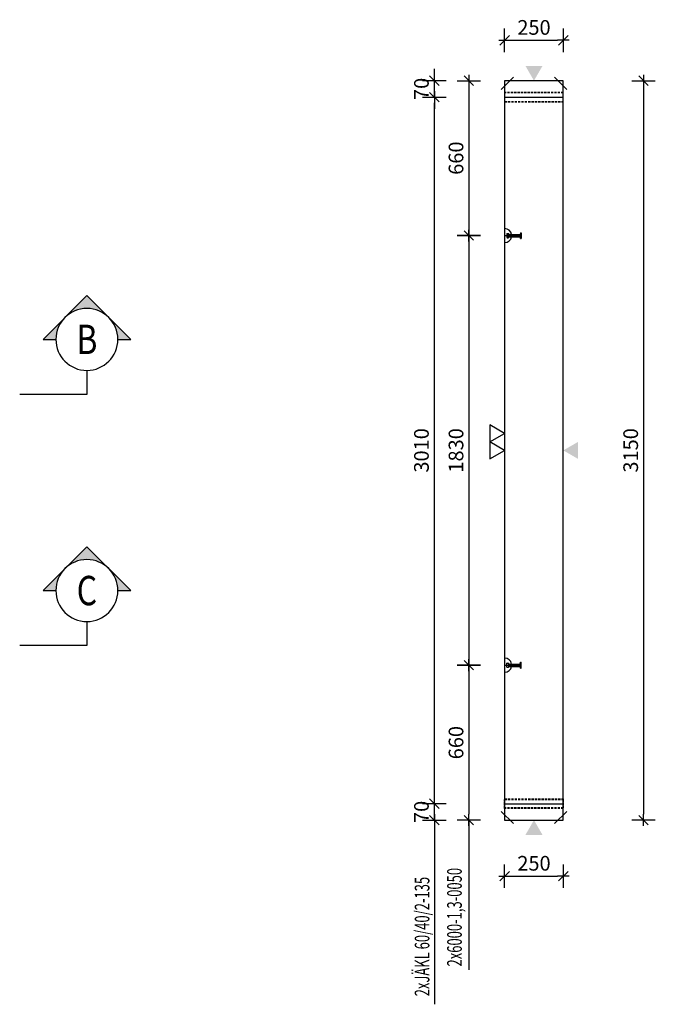
# Model space of a CAD drawing. Units: millimetres. Extents: x 190375 to 206125, y -10241 to 6014.
# Drawn here: x 194089 to 196797, y -976 to 3219 of the extents above; entities that cross this region are included whole.
import ezdxf
from ezdxf.enums import TextEntityAlignment as Align

# ---------------------------------------------------------------- set-up
doc = ezdxf.new("R2010")
doc.units = ezdxf.units.MM
doc.header["$LTSCALE"] = 20
doc.linetypes.add('CENTER2', pattern=[28.575, 19.05, -3.175, 3.175, -3.175])
doc.linetypes.add('HIDDEN2', pattern=[4.7625, 3.175, -1.5875])
for name, color, linetype in [('0-FORMAT', 7, 'Continuous'), ('K-KOTY', 151, 'Continuous'), ('K-OCEL', 122, 'Continuous'), ('K-OCEL_NEVID', 31, 'HIDDEN2'), ('K-OSY', 6, 'CENTER2'), ('K-POPISY', 7, 'Continuous'), ('K-SRAFY', 241, 'Continuous'), ('K-TVAR', 2, 'Continuous')]:
    doc.layers.add(name, color=color, linetype=linetype)
doc.styles.add('RomanS', font='romans.shx', dxfattribs={"width": 0.7})
doc.styles.add('STYLE1', font='romans.shx', dxfattribs={"width": 0.8})
doc.styles.add('style3', font='ROMANS.SHX', dxfattribs={"width": 0.65})
doc.dimstyles.new('KCE-25', dxfattribs={"dimscale": 25, "dimtxt": 2.5, "dimasz": 1, "dimexe": 1.25, "dimexo": 0.625, "dimtad": 1, "dimdec": 0, "dimtxsty": 'RomanS', "dimblk": 'dim_end', "dimcen": 2.5, "dimse1": 1, "dimse2": 1, "dimclrt": 2, "dimadec": 1, "dimazin": 0, "dimtfac": 1, "dimtdec": 0, "dimtix": 1, "dimtmove": 2, "dimatfit": 3, "dimldrblk": 'dim_end', "dimfxl": 1, "dimarcsym": 0})

# ---------------------------------------------------------------- blocks, each defined once
blk = doc.blocks.new('dim_end')
for p, q in [((0, 2), (0, -2)), ((1, 0), (-1, 0)), ((-0.8, -0.8), (0.8, 0.8))]:
    blk.add_line(p, q)
blk = doc.blocks.new('*D466')
at = {"layer": 'Defpoints', "color": 0, "transparency": 16777216}
for p in [(196155.3, -191.2, 0), (196405.3, -191.2, 0), (196405.3, -430.1)]:
    blk.add_point(p, dxfattribs=at)
at = {"layer": 'K-KOTY', "color": 0, "lineweight": -2, "transparency": 16777216}
blk.add_line((196180.3, -430.1), (196380.3, -430.1), dxfattribs=at)
at = {"layer": 'K-KOTY', "color": 0, "lineweight": -2, "transparency": 16777216, "xscale": 25, "yscale": 25, "zscale": 25, "rotation": 180}
blk.add_blockref('dim_end', (196155.3, -430.1), dxfattribs=at)
at = {"layer": 'K-KOTY', "color": 0, "lineweight": -2, "transparency": 16777216, "xscale": 25, "yscale": 25, "zscale": 25}
blk.add_blockref('dim_end', (196405.3, -430.1), dxfattribs=at)
at = {"layer": 'K-KOTY', "color": 2, "transparency": 16777216, "insert": (196280.3, -383.2), "char_height": 62.5, "attachment_point": 5, "style": 'RomanS'}
blk.add_mtext('250', dxfattribs=at)
blk = doc.blocks.new('*D467')
at = {"layer": 'Defpoints', "color": 0, "transparency": 16777216}
for p in [(196405.3, 3130.7), (196155.3, 2958.8, 0), (196405.3, 2958.8, 0)]:
    blk.add_point(p, dxfattribs=at)
at = {"layer": 'K-KOTY', "color": 0, "lineweight": -2, "transparency": 16777216}
blk.add_line((196180.3, 3130.7), (196380.3, 3130.7), dxfattribs=at)
at = {"layer": 'K-KOTY', "color": 0, "lineweight": -2, "transparency": 16777216, "xscale": 25, "yscale": 25, "zscale": 25, "rotation": 180}
blk.add_blockref('dim_end', (196155.3, 3130.7), dxfattribs=at)
at = {"layer": 'K-KOTY', "color": 0, "lineweight": -2, "transparency": 16777216, "xscale": 25, "yscale": 25, "zscale": 25}
blk.add_blockref('dim_end', (196405.3, 3130.7), dxfattribs=at)
at = {"layer": 'K-KOTY', "color": 2, "transparency": 16777216, "insert": (196280.3, 3177.6), "char_height": 62.5, "attachment_point": 5, "style": 'RomanS'}
blk.add_mtext('250', dxfattribs=at)
blk = doc.blocks.new('*D468')
at = {"layer": 'Defpoints', "color": 0, "transparency": 16777216}
for p in [(196405.3, 2958.8, 0), (196405.3, -191.2, 0), (196747.3, -191.2)]:
    blk.add_point(p, dxfattribs=at)
at = {"layer": 'K-KOTY', "color": 0, "lineweight": -2, "transparency": 16777216}
blk.add_line((196747.3, 2933.8), (196747.3, -166.2), dxfattribs=at)
at = {"layer": 'K-KOTY', "color": 0, "lineweight": -2, "transparency": 16777216, "xscale": 25, "yscale": 25, "zscale": 25}
for p, rotation in [((196747.3, 2958.8), 90), ((196747.3, -191.2), 270)]:
    blk.add_blockref('dim_end', p, dxfattribs=dict(at, rotation=rotation))
at = {"layer": 'K-KOTY', "color": 2, "transparency": 16777216, "insert": (196700.5, 1383.8), "char_height": 62.5, "attachment_point": 5, "rotation": 90, "style": 'RomanS'}
blk.add_mtext('3150', dxfattribs=at)
blk = doc.blocks.new('*D469')
at = {"layer": 'Defpoints', "color": 0, "transparency": 16777216}
for p in [(196155.3, 2958.8, 0), (196003.1, 2298.8), (196155.3, 2298.8, 0)]:
    blk.add_point(p, dxfattribs=at)
at = {"layer": 'K-KOTY', "color": 0, "lineweight": -2, "transparency": 16777216}
blk.add_line((196003.1, 2933.8), (196003.1, 2323.8), dxfattribs=at)
at = {"layer": 'K-KOTY', "color": 0, "lineweight": -2, "transparency": 16777216, "xscale": 25, "yscale": 25, "zscale": 25}
for p, rotation in [((196003.1, 2958.8), 90), ((196003.1, 2298.8), 270)]:
    blk.add_blockref('dim_end', p, dxfattribs=dict(at, rotation=rotation))
at = {"layer": 'K-KOTY', "color": 2, "transparency": 16777216, "insert": (195956.2, 2628.8), "char_height": 62.5, "attachment_point": 5, "rotation": 90, "style": 'RomanS'}
blk.add_mtext('660', dxfattribs=at)
blk = doc.blocks.new('*D470')
at = {"layer": 'Defpoints', "color": 0, "transparency": 16777216}
for p in [(196155.3, 2298.8, 0), (196003.1, 468.8), (196154.9, 468.8, 0)]:
    blk.add_point(p, dxfattribs=at)
at = {"layer": 'K-KOTY', "color": 0, "lineweight": -2, "transparency": 16777216}
blk.add_line((196003.1, 2273.8), (196003.1, 493.8), dxfattribs=at)
at = {"layer": 'K-KOTY', "color": 0, "lineweight": -2, "transparency": 16777216, "xscale": 25, "yscale": 25, "zscale": 25}
for p, rotation in [((196003.1, 2298.8), 90), ((196003.1, 468.8), 270)]:
    blk.add_blockref('dim_end', p, dxfattribs=dict(at, rotation=rotation))
at = {"layer": 'K-KOTY', "color": 2, "transparency": 16777216, "insert": (195956.2, 1383.8), "char_height": 62.5, "attachment_point": 5, "rotation": 90, "style": 'RomanS'}
blk.add_mtext('1830', dxfattribs=at)
blk = doc.blocks.new('*D471')
at = {"layer": 'Defpoints', "color": 0, "transparency": 16777216}
for p in [(196154.9, 468.8, 0), (196003.1, -191.2), (196155.3, -191.2, 0)]:
    blk.add_point(p, dxfattribs=at)
at = {"layer": 'K-KOTY', "color": 0, "lineweight": -2, "transparency": 16777216}
blk.add_line((196003.1, 443.8), (196003.1, -166.2), dxfattribs=at)
at = {"layer": 'K-KOTY', "color": 0, "lineweight": -2, "transparency": 16777216, "xscale": 25, "yscale": 25, "zscale": 25}
for p, rotation in [((196003.1, 468.8), 90), ((196003.1, -191.2), 270)]:
    blk.add_blockref('dim_end', p, dxfattribs=dict(at, rotation=rotation))
at = {"layer": 'K-KOTY', "color": 2, "transparency": 16777216, "insert": (195956.2, 138.8), "char_height": 62.5, "attachment_point": 5, "rotation": 90, "style": 'RomanS'}
blk.add_mtext('660', dxfattribs=at)
blk = doc.blocks.new('*D497')
at = {"layer": 'Defpoints', "color": 0, "transparency": 16777216}
for p in [(195855.7, -121.2), (196155.3, -121.2, 0), (196155.3, -191.2, 0)]:
    blk.add_point(p, dxfattribs=at)
at = {"layer": 'K-KOTY', "color": 0, "lineweight": -2, "transparency": 16777216}
for p, q in [((195855.7, -96.2), (195855.7, -71.2)), ((195855.7, -191.2), (195855.7, -121.2)), ((195855.7, -216.2), (195855.7, -241.2))]:
    blk.add_line(p, q, dxfattribs=at)
at = {"layer": 'K-KOTY', "color": 0, "lineweight": -2, "transparency": 16777216, "xscale": 25, "yscale": 25, "zscale": 25}
for p, rotation in [((195855.7, -121.2), 270), ((195855.7, -191.2), 90)]:
    blk.add_blockref('dim_end', p, dxfattribs=dict(at, rotation=rotation))
at = {"layer": 'K-KOTY', "color": 2, "transparency": 16777216, "insert": (195808.8, -156.2), "char_height": 62.5, "attachment_point": 5, "rotation": 90, "style": 'RomanS'}
blk.add_mtext('70', dxfattribs=at)
blk = doc.blocks.new('*D498')
at = {"layer": 'Defpoints', "color": 0, "transparency": 16777216}
for p in [(195855.7, 2888.8), (196155.3, 2888.8, 0), (196155.3, -121.2, 0)]:
    blk.add_point(p, dxfattribs=at)
at = {"layer": 'K-KOTY', "color": 0, "lineweight": -2, "transparency": 16777216}
blk.add_line((195855.7, -96.2), (195855.7, 2863.8), dxfattribs=at)
at = {"layer": 'K-KOTY', "color": 0, "lineweight": -2, "transparency": 16777216, "xscale": 25, "yscale": 25, "zscale": 25}
for p, rotation in [((195855.7, 2888.8), 90), ((195855.7, -121.2), 270)]:
    blk.add_blockref('dim_end', p, dxfattribs=dict(at, rotation=rotation))
at = {"layer": 'K-KOTY', "color": 2, "transparency": 16777216, "insert": (195808.8, 1383.8), "char_height": 62.5, "attachment_point": 5, "rotation": 90, "style": 'RomanS'}
blk.add_mtext('3010', dxfattribs=at)
blk = doc.blocks.new('*D499')
at = {"layer": 'Defpoints', "color": 0, "transparency": 16777216}
for p in [(195855.7, 2958.8), (196155.3, 2958.8, 0), (196155.3, 2888.8, 0)]:
    blk.add_point(p, dxfattribs=at)
at = {"layer": 'K-KOTY', "color": 0, "lineweight": -2, "transparency": 16777216}
for p, q in [((195855.7, 2983.8), (195855.7, 3008.8)), ((195855.7, 2888.8), (195855.7, 2958.8)), ((195855.7, 2863.8), (195855.7, 2838.8))]:
    blk.add_line(p, q, dxfattribs=at)
at = {"layer": 'K-KOTY', "color": 0, "lineweight": -2, "transparency": 16777216, "xscale": 25, "yscale": 25, "zscale": 25}
for p, rotation in [((195855.7, 2958.8), 270), ((195855.7, 2888.8), 90)]:
    blk.add_blockref('dim_end', p, dxfattribs=dict(at, rotation=rotation))
at = {"layer": 'K-KOTY', "color": 2, "transparency": 16777216, "insert": (195808.8, 2923.8), "char_height": 62.5, "attachment_point": 5, "rotation": 90, "style": 'RomanS'}
blk.add_mtext('70', dxfattribs=at)
blk = doc.blocks.new('Anno_Arrow_A1')
at = {"linetype": 'ByBlock', "lineweight": -2}
h = blk.add_hatch(color=0, dxfattribs=at)
h.paths.add_polyline_path([(-1.414, 1.414), (-2.828, 0), (-2, 0, -0.198912)])
h.paths.add_polyline_path([(0, 2.828), (-1.414, 1.414, -0.414214), (1.414, 1.414)])
h.paths.add_polyline_path([(1.899, 0.93), (1.796, 0.88, -0.114349), (2, 0), (2.828, 0)])
h.paths.add_polyline_path([(1.414, 1.414, -0.082683), (1.796, 0.88), (1.899, 0.93)])
at = {"color": 0, "linetype": 'ByBlock', "lineweight": -2}
blk.add_lwpolyline([(-2, 0), (-2.828, 0), (0, 2.828), (2.828, 0), (2, 0)], dxfattribs=at)
blk = doc.blocks.new('DETAIL2')
at = {"layer": 'K-POPISY', "color": 4, "lineweight": -3}
for p, q in [((0, -264), (0, -468.8)), ((0, -468.8), (572.5, -468.8))]:
    blk.add_line(p, q, dxfattribs=at)
blk.add_circle((0, 0), 264, dxfattribs=at)
at = {"layer": 'K-POPISY', "color": 4, "lineweight": -3, "xscale": 132, "yscale": 132, "zscale": 132}
blk.add_blockref('Anno_Arrow_A1', (0, 0), dxfattribs=at)
at = {"layer": 'K-POPISY', "color": 1, "style": 'STYLE1', "width": 0.8}
blk.add_attdef('DETAIL', text='', height=250, dxfattribs=at).set_placement((0, 0), align=Align.MIDDLE_CENTER)

msp = doc.modelspace()

# ---------------------------------------------------------------- linework, layer by layer
for p, q in [((196140.7, 2921.8, 0), (196192.4, 2973.5, 0)), ((196419.8, 2921.8, 0), (196368.1, 2973.5, 0)), ((196140.7, -154.3, 0), (196192.4, -206, 0)), ((196419.8, -154.3, 0), (196368.1, -206, 0))]:
    msp.add_line(p, q)
at = {"color": 7, "linetype": 'ByBlock', "elevation": 0}
for points in [[(196092.4, 1420.1), (196155.3, 1456.4), (196092.4, 1492.7)], [(196092.4, 1347.5), (196155.3, 1383.8), (196092.4, 1420.1)]]:
    msp.add_lwpolyline(points, close=True, dxfattribs=at)
at = {"color": 7}
for points in [[(196244, 3021.6, 0), (196316.6, 3021.6, 0), (196280.3, 2958.8, 0)], [(196468.1, 1347.5, 0), (196468.1, 1420.1, 0), (196405.3, 1383.8, 0)], [(196244, -254.1, 0), (196316.6, -254.1, 0), (196280.3, -191.2, 0)]]:
    msp.add_solid(points, dxfattribs=at)
at = {"layer": 'K-KOTY'}
for p, q in [((195855.7, -191.2), (195855.7, -975.9)), ((196003.1, -191.2), (196003.1, -828.4))]:
    msp.add_line(p, q, dxfattribs=at)
at = {"layer": 'K-OCEL', "ltscale": 0.5}
for p, q in [((196166.3, 2307.8, 0), (196171.1, 2307.8, 0)), ((196223.3, 2311.3, 0), (196221, 2305, 0)), ((196223.3, 2311.3, 0), (196223.3, 2286.3, 0)), ((196223.3, 2311.3, 0), (196225.3, 2311.3, 0)), ((196225.3, 2311.3, 0), (196225.3, 2286.3, 0)), ((196165.3, 2306.8, 0), (196165.3, 2290.8, 0)), ((196166.3, 2289.8, 0), (196171.1, 2289.8, 0)), ((196171.7, 2290.8, 0), (196171.7, 2306.6, 0)), ((196173.3, 2303.8, 0), (196173.3, 2293.8, 0)), ((196174, 2303.8, 0), (196218.8, 2303.8, 0)), ((196174, 2293.8, 0), (196218.8, 2293.8, 0)), ((196220.3, 2302, 0), (196220.3, 2295.5, 0)), ((196223.3, 2286.3, 0), (196221, 2292.5, 0)), ((196223.3, 2286.3, 0), (196225.3, 2286.3, 0)), ((196165.3, 460.8, 0), (196165.3, 476.8, 0)), ((196166.3, 477.8, 0), (196171.1, 477.8, 0)), ((196171.7, 476.8, 0), (196171.7, 460.9, 0)), ((196173.3, 463.8, 0), (196173.3, 473.8, 0)), ((196174, 473.8, 0), (196218.8, 473.8, 0)), ((196174, 463.8, 0), (196218.8, 463.8, 0)), ((196220.3, 465.5, 0), (196220.3, 472, 0)), ((196223.3, 481.3, 0), (196221, 475, 0)), ((196223.3, 456.3, 0), (196221, 462.5, 0)), ((196223.3, 456.3, 0), (196223.3, 481.3, 0)), ((196223.3, 481.3, 0), (196225.3, 481.3, 0)), ((196225.3, 456.3, 0), (196225.3, 481.3, 0)), ((196166.3, 459.8, 0), (196171.1, 459.8, 0)), ((196223.3, 456.3, 0), (196225.3, 456.3, 0))]:
    msp.add_line(p, q, dxfattribs=at)
for centre, radius, start, end in [((196155.3, 2298.8, 0), 30, 9.5941, 90), ((196166.3, 2306.8, 0), 1, 90, 180), ((196171.1, 2306.8, 0), 1, 26.3878, 90), ((196154.9, 2298.8, 0), 19, 17.4576, 26.3878), ((196155.3, 2298.8, 0), 30, 270, 350.4059), ((196166.3, 2290.8, 0), 1, 180, 270), ((196171.1, 2290.8, 0), 1, 270, 333.6122), ((196154.9, 2298.8, 0), 19, 333.6122, 342.5424), ((196174, 2304.8, 0), 1, 197.4576, 270), ((196174, 2292.8, 0), 1, 90, 162.5424), ((196218.8, 2306.3, 0), 2.5, 270, 330), ((196218.8, 2291.3, 0), 2.5, 30, 90), ((196155.3, 468.8, 0), 30, 9.5941, 90), ((196155.3, 468.8, 0), 30, 270, 350.4059), ((196166.3, 476.8, 0), 1, 90, 180), ((196171.1, 476.8, 0), 1, 26.3878, 90), ((196154.9, 468.8, 0), 19, 17.4576, 26.3878), ((196154.9, 468.8, 0), 19, 333.6122, 342.5424), ((196174, 474.8, 0), 1, 197.4576, 270), ((196174, 462.8, 0), 1, 90, 162.5424), ((196218.8, 476.3, 0), 2.5, 270, 330), ((196218.8, 461.3, 0), 2.5, 30, 90), ((196166.3, 460.8, 0), 1, 180, 270), ((196171.1, 460.8, 0), 1, 270, 333.6122)]:
    msp.add_arc(centre, radius, start, end, dxfattribs=at)
at = {"layer": 'K-OCEL_NEVID', "linetype": 'HIDDEN2', "ltscale": 0.15, "elevation": 0}
for points in [[(196155.3, 2868.8), (196405.3, 2868.8), (196405.3, 2908.8), (196155.3, 2908.8)], [(196155.3, 2870.8), (196405.3, 2870.8), (196405.3, 2906.8), (196155.3, 2906.8)], [(196155.3, -101.2), (196405.3, -101.2), (196405.3, -141.2), (196155.3, -141.2)], [(196155.3, -103.2), (196405.3, -103.2), (196405.3, -139.2), (196155.3, -139.2)]]:
    msp.add_lwpolyline(points, close=True, dxfattribs=at)
at = {"layer": 'K-OSY'}
for p, q in [((196155.3, 2888.8, 0), (196405.3, 2888.8, 0)), ((196155.3, -121.2, 0), (196405.3, -121.2, 0))]:
    msp.add_line(p, q, dxfattribs=at)
at = {"layer": 'K-OSY', "ltscale": 0.25}
for p, q in [((196155.3, 2298.8, 0), (196225.3, 2298.8, 0)), ((196155.3, 468.8, 0), (196225.3, 468.8, 0))]:
    msp.add_line(p, q, dxfattribs=at)
at = {"layer": 'K-TVAR', "elevation": 0}
msp.add_lwpolyline([(196155.3, -191.2), (196405.3, -191.2), (196405.3, -31.2), (196405.3, -31.2), (196405.3, 2798.8), (196405.3, 2798.8), (196405.3, 2958.8), (196155.3, 2958.8)], close=True, dxfattribs=at)

# ---------------------------------------------------------------- block references
at = {"layer": 'K-SRAFY'}
ref = msp.add_blockref('DETAIL2', (194375.1, 1856.6), dxfattribs=dict(at, xscale=-0.5, yscale=0.5, zscale=0.5))
ref.add_attrib('DETAIL', 'B', dxfattribs={"layer": 'K-POPISY', "color": 1, "height": 125, "style": 'STYLE1', "width": 0.8}).set_placement((194375.1, 1856.6), align=Align.MIDDLE_CENTER)
ref = msp.add_blockref('DETAIL2', (194375.1, 786.7), dxfattribs=dict(at, xscale=-0.5, yscale=0.5, zscale=0.5))
ref.add_attrib('DETAIL', 'C', dxfattribs={"layer": 'K-POPISY', "color": 1, "height": 125, "style": 'STYLE1', "width": 0.8}).set_placement((194375.1, 786.7), align=Align.MIDDLE_CENTER)

# ---------------------------------------------------------------- texts
at = {"layer": '0-FORMAT', "color": 2, "style": 'style3', "width": 0.65}
for s, p in [('2x6000-1,3-0050', (195972.8, -814.7)), ('2xJÄKL 60/40/2-135', (195834.8, -941.8))]:
    msp.add_text(s, height=62.5, rotation=90, dxfattribs=at).set_placement(p)

# ---------------------------------------------------------------- dimensions: what is measured, and where the dimension line sits
at = {"layer": 'K-KOTY'}
for base, p1, p2, picture, middle in [((196405.3, 3130.7), (196155.3, 2958.8, 0), (196405.3, 2958.8, 0), '*D467', (196280.3, 3177.6)), ((196405.3, -430.1), (196155.3, -191.2, 0), (196405.3, -191.2, 0), '*D466', (196280.3, -383.2))]:
    dim = msp.add_linear_dim(base=base, p1=p1, p2=p2, dimstyle='KCE-25', override={"dimzin": 0}, dxfattribs=at)
    dim.commit()
    dim.dimension.update_dxf_attribs({"geometry": picture, "text_midpoint": middle})
for base, p1, p2, picture, middle in [((195855.7, 2958.8), (196155.3, 2888.8, 0), (196155.3, 2958.8, 0), '*D499', (195808.8, 2923.8)), ((196003.1, 2298.8), (196155.3, 2958.8, 0), (196155.3, 2298.8, 0), '*D469', (195956.2, 2628.8)), ((196747.3, -191.2), (196405.3, 2958.8, 0), (196405.3, -191.2, 0), '*D468', (196700.5, 1383.8)), ((195855.7, 2888.8), (196155.3, -121.2, 0), (196155.3, 2888.8, 0), '*D498', (195808.8, 1383.8)), ((196003.1, 468.8), (196155.3, 2298.8, 0), (196154.9, 468.8, 0), '*D470', (195956.2, 1383.8)), ((196003.1, -191.2), (196154.9, 468.8, 0), (196155.3, -191.2, 0), '*D471', (195956.2, 138.8)), ((195855.7, -121.2), (196155.3, -191.2, 0), (196155.3, -121.2, 0), '*D497', (195808.8, -156.2))]:
    dim = msp.add_linear_dim(base=base, p1=p1, p2=p2, angle=90, dimstyle='KCE-25', override={"dimzin": 0}, dxfattribs=at)
    dim.commit()
    dim.dimension.update_dxf_attribs({"geometry": picture, "text_midpoint": middle})

doc.saveas('drawing.dxf')
